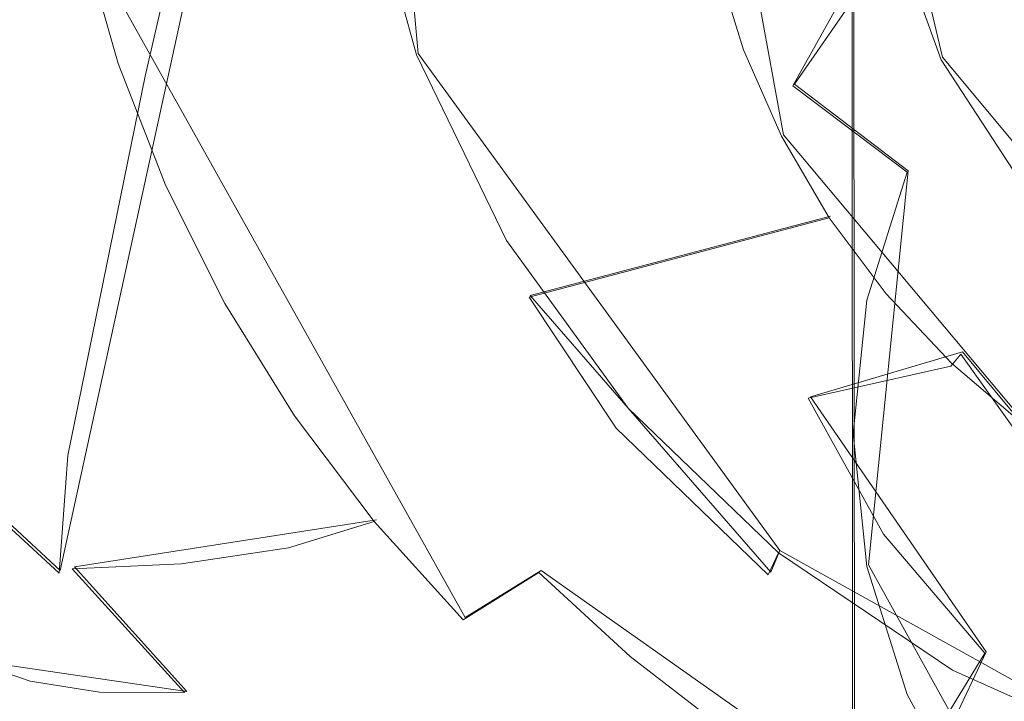
# Model space of a CAD drawing. Extents: x -100 to 105, y -502 to 0.
# Drawn here: x -8 to -3, y -67 to -63 of the extents above; entities that cross this region are included whole.
import ezdxf

# ---------------------------------------------------------------- set-up
doc = ezdxf.new("R2010")
doc.units = 0
doc.header["$LTSCALE"] = 500
doc.header["$MEASUREMENT"] = 0
for name, color, linetype in [('DWXOUTLINES', 7, 'Continuous'), ('FERRO_STARE_ZLOTO', 7, 'Continuous'), ('FERRO_TWORZYWO', 7, 'Continuous')]:
    doc.layers.add(name, color=color, linetype=linetype)

msp = doc.modelspace()

# ---------------------------------------------------------------- linework, layer by layer
at = {"layer": 'DWXOUTLINES', "color": 0, "lineweight": 0}
for p, q in [((-3.42, -16.03, 1040.62), (-3.37, -132.7, 1040.95)), ((-3.42, -16.03, 1027.47), (-3.37, -133.11, 1028.02)), ((-7.78, -66.42, -157.51), (-4.72, -52.42, -119.26)), ((-6.1, -60.21, -175.29), (-5.8, -63.56, -174.37)), ((-4.25, -61.44, -177.4), (-3.78, -64.01, -176.69)), ((-2.9, -63.58, -176.93), (-3.28, -61.99, -177.37)), ((-2.72, -62.29, -190.72), (-3.72, -63.73, -190.32)), ((-5.54, -66.68, -172.39), (-7.65, -62.91, -173.42)), ((-3.8, -66.31, -173.61), (-5.8, -63.56, -174.37)), ((-1.84, -64.86, -176.58), (-2.9, -63.58, -176.93)), ((-3.09, -64.21, -191.07), (-3.72, -63.73, -190.32)), ((-2.44, -65.61, -176.25), (-3.78, -64.01, -176.69)), ((-3.09, -64.21, -191.07), (-3.31, -66.39, -190.47)), ((-3.52, -64.46, -176.57), (-5.18, -64.9, -174.44)), ((-3.85, -66.43, -173.8), (-5.18, -64.9, -174.44)), ((-2.79, -65.21, -182.53), (-3.63, -65.46, -183.46)), ((-2.79, -65.21, -182.53), (-1.64, -66.6, -182.3)), ((-2.66, -66.87, -183.07), (-3.63, -65.46, -183.46)), ((-7.78, -66.42, -157.51), (-8.59, -65.67, -157.72)), ((-6.03, -66.14, -172.54), (-7.7, -66.4, -168.49)), ((-3.8, -66.31, -173.61), (-3.85, -66.43, -173.8)), ((-3.8, -66.31, -173.61), (-1.77, -67.44, -173.3)), ((-7.08, -67.09, -168.3), (-7.7, -66.4, -168.49)), ((-5.12, -66.42, -172.94), (-5.54, -66.68, -172.39)), ((-2.88, -68, -172.51), (-5.12, -66.42, -172.94)), ((-2.24, -68.32, -189.94), (-3.31, -66.39, -190.47)), ((-2.66, -66.87, -183.07), (-3.36, -68.36, -185.84)), ((-8.24, -66.92, -163.53), (-7.08, -67.09, -168.3))]:
    msp.add_line(p, q, dxfattribs=at)
at = {"layer": 'FERRO_STARE_ZLOTO', "lineweight": 0}
for points, invisible_edges in [([(-6.068, -80.5926, 1034.5244), (-6.1464, -16.0377, 1034.5284), (-6.1591, -16.0377, 1034.042), (-6.0807, -80.5926, 1034.042)], 13), ([(-6.068, -80.5926, 1033.5596), (-6.0807, -80.5926, 1034.042), (-6.1591, -16.0377, 1034.042), (-6.1464, -16.0377, 1033.5554)], 11), ([(-6.068, -80.5926, 1034.5244), (-6.0301, -80.5926, 1035.0056), (-6.1081, -16.0377, 1035.0138), (-6.1464, -16.0377, 1034.5284)], 11), ([(-6.068, -80.5926, 1033.5596), (-6.1464, -16.0377, 1033.5554), (-6.1081, -16.0377, 1033.0702), (-6.0301, -80.5926, 1033.0784)], 13), ([(-5.967, -80.5926, 1035.4841), (-6.0444, -16.0377, 1035.4963), (-6.1081, -16.0377, 1035.0138), (-6.0301, -80.5926, 1035.0056)], 13), ([(-5.967, -80.5926, 1032.6), (-6.0301, -80.5926, 1033.0784), (-6.1081, -16.0377, 1033.0702), (-6.0444, -16.0377, 1032.5876)], 11), ([(-5.967, -80.5926, 1035.4841), (-5.8789, -80.5926, 1035.9586), (-5.9556, -16.0377, 1035.9749), (-6.0444, -16.0377, 1035.4963)], 11), ([(-5.967, -80.5926, 1032.6), (-6.0444, -16.0377, 1032.5876), (-5.9556, -16.0377, 1032.109), (-5.8789, -80.5926, 1032.1254)], 13), ([(-5.766, -80.5926, 1036.4279), (-5.8417, -16.0377, 1036.4481), (-5.9556, -16.0377, 1035.9749), (-5.8789, -80.5926, 1035.9586)], 13), ([(-5.766, -80.5926, 1031.656), (-5.8789, -80.5926, 1032.1254), (-5.9556, -16.0377, 1032.109), (-5.8417, -16.0377, 1031.6357)], 11), ([(-5.766, -80.5926, 1036.4279), (-5.6286, -80.5926, 1036.8906), (-5.7032, -16.0377, 1036.9148), (-5.8417, -16.0377, 1036.4481)], 11), ([(-5.766, -80.5926, 1031.656), (-5.8417, -16.0377, 1031.6357), (-5.7032, -16.0377, 1031.1691), (-5.6286, -80.5926, 1031.1932)], 13), ([(-5.4672, -80.5926, 1037.3457), (-5.5404, -16.0377, 1037.3737), (-5.7032, -16.0377, 1036.9148), (-5.6286, -80.5926, 1036.8906)], 13), ([(-5.4672, -80.5926, 1030.7383), (-5.6286, -80.5926, 1031.1932), (-5.7032, -16.0377, 1031.1691), (-5.5404, -16.0377, 1030.7102)], 11), ([(-5.4672, -80.5926, 1037.3457), (-5.2822, -80.5926, 1037.7915), (-5.3538, -16.0377, 1037.8234), (-5.5404, -16.0377, 1037.3737)], 11), ([(-5.4672, -80.5926, 1030.7383), (-5.5404, -16.0377, 1030.7102), (-5.3538, -16.0377, 1030.2606), (-5.2822, -80.5926, 1030.2924)], 13), ([(-5.074, -80.5926, 1038.2271), (-5.1439, -16.0377, 1038.2626), (-5.3538, -16.0377, 1037.8234), (-5.2822, -80.5926, 1037.7915)], 13), ([(-5.074, -80.5926, 1029.8568), (-5.2822, -80.5926, 1030.2924), (-5.3538, -16.0377, 1030.2606), (-5.1439, -16.0377, 1029.8213)], 11), ([(-5.074, -80.5926, 1038.2271), (-4.8433, -80.5926, 1038.6512), (-4.9112, -16.0377, 1038.6904), (-5.1439, -16.0377, 1038.2626)], 11), ([(-5.074, -80.5926, 1029.8568), (-5.1439, -16.0377, 1029.8213), (-4.9112, -16.0377, 1029.3934), (-4.8433, -80.5926, 1029.4326)], 13), ([(-4.5906, -80.5926, 1039.0627), (-4.6564, -16.0377, 1039.1055), (-4.9112, -16.0377, 1038.6904), (-4.8433, -80.5926, 1038.6512)], 13), ([(-4.5906, -80.5926, 1029.0211), (-4.8433, -80.5926, 1029.4326), (-4.9112, -16.0377, 1029.3934), (-4.6564, -16.0377, 1028.9785)], 11), ([(-4.5906, -80.5926, 1039.0627), (-4.3167, -80.5926, 1039.4606), (-4.3801, -16.0377, 1039.5066), (-4.6564, -16.0377, 1039.1055)], 11), ([(-4.5906, -80.5926, 1029.0211), (-4.6564, -16.0377, 1028.9785), (-4.3801, -16.0377, 1028.5773), (-4.3167, -80.5926, 1028.6233)], 13), ([(-4.0223, -80.5926, 1028.2405), (-4.3167, -80.5926, 1028.6233), (-4.3801, -16.0377, 1028.5773), (-4.0833, -16.0377, 1028.1912)], 11), ([(-4.0223, -80.5926, 1039.8434), (-4.0833, -16.0377, 1039.8927), (-4.3801, -16.0377, 1039.5066), (-4.3167, -80.5926, 1039.4606)], 13), ([(-4.0223, -80.5926, 1028.2405), (-4.0833, -16.0377, 1028.1912), (-3.7666, -16.0377, 1027.821), (-3.7083, -80.5926, 1027.8735)], 13), ([(-4.0223, -80.5926, 1039.8434), (-3.7083, -80.5926, 1040.2103), (-3.7666, -16.0377, 1040.2628), (-4.0833, -16.0377, 1039.8927)], 11), ([(-3.3754, -80.5926, 1027.5234), (-3.7083, -80.5926, 1027.8735), (-3.7666, -16.0377, 1027.821), (-3.4309, -16.0377, 1027.4681)], 3), ([(-3.3754, -80.5926, 1040.5604), (-3.4309, -16.0377, 1040.616), (-3.7666, -16.0377, 1040.2628), (-3.7083, -80.5926, 1040.2103)], 13), ([(-3.3754, -80.5926, 1027.5234), (-3.4309, -16.0377, 1027.4681), (-3.0771, -16.0377, 1027.1329), (-3.0247, -80.5926, 1027.1912)], 13), ([(-3.3754, -80.5926, 1040.5604), (-3.0247, -80.5926, 1040.8927), (-3.0771, -16.0377, 1040.9509), (-3.4309, -16.0377, 1040.616)], 3), ([(-2.6569, -80.5926, 1026.8778), (-3.0247, -80.5926, 1027.1912), (-3.0771, -16.0377, 1027.1329), (-2.7063, -16.0377, 1026.8169)], 11), ([(-2.6569, -80.5926, 1041.2062), (-2.7063, -16.0377, 1041.2671), (-3.0771, -16.0377, 1040.9509), (-3.0247, -80.5926, 1040.8927)], 13), ([(-2.6569, -80.5926, 1026.8778), (-2.7063, -16.0377, 1026.8169), (-2.3194, -16.0377, 1026.5206), (-2.2733, -80.5926, 1026.5839)], 13), ([(-2.6569, -80.5926, 1041.2062), (-2.2733, -80.5926, 1041.5), (-2.3194, -16.0377, 1041.5632), (-2.7063, -16.0377, 1041.2671)], 11), ([(-3.3876, -66.3602, -173.5233), (-5.0319, -58.0204, -175.8171), (-5.8831, -62.5228, -174.5787), (-3.3876, -66.3602, -173.5233)], 15), ([(4.4576, -66.3425, -173.5282), (-5.0319, -58.0204, -175.8171), (-3.3876, -66.3602, -173.5233), (4.4576, -66.3425, -173.5282)], 15), ([(6.5912, -59.0096, -175.545), (-5.0319, -58.0204, -175.8171), (4.4576, -66.3425, -173.5282), (6.5912, -59.0096, -175.545)], 15), ([(-2.2469, -62.9913, -191.4182), (-2.734, -63.5636, -191.2608), (-3.3024, -62.9729, -190.5451), (-2.7302, -62.3007, -190.7299)], 11), ([(-4.558, -62.5875, -187.4418), (-4.8709, -63.5822, -187.1682), (-4.7498, -63.3187, -186.1193), (-4.4439, -62.3463, -186.3868)], 15), ([(-6.1125, -62.4744, -174.683), (-6.1992, -62.5454, -174.8837), (-5.8912, -63.6535, -174.5789), (-5.8085, -63.5682, -174.3822)], 15), ([(-5.8085, -63.5682, -174.3822), (-5.5457, -63.6365, -174.2724), (-5.8831, -62.5228, -174.5787), (-6.1125, -62.4744, -174.683)], 7), ([(-3.3024, -62.9729, -190.5451), (-3.7275, -63.7398, -190.3341), (-4.1926, -63.2981, -189.4549), (-3.721, -62.4473, -189.6889)], 14), ([(-3.2271, -63.517, -183.0073), (-3.2031, -63.2984, -182.0908), (-3.119, -62.4533, -182.3908), (-3.111, -62.655, -183.2444)], 15), ([(-6.0924, -62.6928, -175.0631), (-5.7456, -63.8414, -174.7472), (-5.8912, -63.6535, -174.5789), (-6.1992, -62.5454, -174.8837)], 15), ([(-5.0067, -64.6646, -173.9896), (-5.8831, -62.5228, -174.5787), (-5.5457, -63.6365, -174.2724), (-5.0067, -64.6646, -173.9896)], 15), ([(-3.3876, -66.3602, -173.5233), (-5.8831, -62.5228, -174.5787), (-5.0067, -64.6646, -173.9896), (-3.3876, -66.3602, -173.5233)], 15), ([(-4.7808, -63.887, -188.2091), (-4.8709, -63.5822, -187.1682), (-4.558, -62.5875, -187.4418), (-4.4731, -62.909, -188.4781)], 15), ([(-3.111, -62.655, -183.2444), (-3.2569, -63.1133, -183.2679), (-3.2885, -63.5548, -183.1465), (-3.111, -62.655, -183.2444)], 15), ([(-3.111, -62.655, -183.2444), (-3.2885, -63.5548, -183.1465), (-3.2271, -63.517, -183.0073), (-3.111, -62.655, -183.2444)], 15), ([(-4.0017, -63.5405, -176.8309), (-5.7456, -63.8414, -174.7472), (-6.0924, -62.6928, -175.0631), (-4.1551, -63.0438, -176.9675)], 7), ([(-3.1903, -62.8187, -177.1509), (-2.9086, -63.5948, -176.9374), (-3.3121, -62.8982, -177.0683), (-3.1903, -62.8187, -177.1509)], 14), ([(-2.9086, -63.5948, -176.9374), (-3.1903, -62.8187, -177.1509), (-3.119, -62.9012, -177.2749), (-2.8008, -63.7136, -177.0515)], 15), ([(-4.483, -64.2213, -189.201), (-4.7808, -63.887, -188.2091), (-4.4731, -62.909, -188.4781), (-4.1926, -63.2981, -189.4549)], 15), ([(-3.3121, -62.8982, -177.0683), (-2.9743, -63.7565, -176.8322), (-3.6643, -63.9735, -176.7725), (-4.0177, -63.0268, -177.0329)], 15), ([(-3.3121, -62.8982, -177.0683), (-2.9086, -63.5948, -176.9374), (-2.9743, -63.7565, -176.8322), (-3.3121, -62.8982, -177.0683)], 15), ([(-2.8008, -63.7136, -177.0515), (-3.119, -62.9012, -177.2749), (-3.1068, -63.1403, -177.962), (-2.7776, -63.9482, -177.7398)], 15), ([(-2.6545, -63.8654, -181.1994), (-2.4216, -63.5952, -180.4333), (-2.5097, -62.8954, -180.6257), (-2.5609, -62.9654, -180.8803)], 15), ([(-4.5192, -64.0552, -184.8425), (-3.9879, -63.8033, -183.9267), (-3.9012, -62.9549, -184.1601), (-4.4223, -63.1068, -185.1033)], 15), ([(-3.9879, -63.8033, -183.9267), (-3.2885, -63.5548, -183.1465), (-3.2569, -63.1133, -183.2679), (-3.9012, -62.9549, -184.1601)], 15), ([(-2.734, -63.5636, -191.2608), (-3.096, -64.2165, -191.0813), (-3.7275, -63.7398, -190.3341), (-3.3024, -62.9729, -190.5451)], 15), ([(-2.6545, -63.8654, -181.1994), (-2.5609, -62.9654, -180.8803), (-2.7496, -63.1103, -181.407), (-2.6545, -63.8654, -181.1994)], 15), ([(-4.1551, -63.0438, -176.9675), (-4.0177, -63.0268, -177.0329), (-3.6643, -63.9735, -176.7725), (-4.1551, -63.0438, -176.9675)], 15), ([(-4.1551, -63.0438, -176.9675), (-3.6643, -63.9735, -176.7725), (-4.0017, -63.5405, -176.8309), (-4.1551, -63.0438, -176.9675)], 15), ([(-1.6551, -63.7464, -191.9321), (-2.0381, -64.1964, -191.8083), (-2.734, -63.5636, -191.2608), (-2.2469, -62.9913, -191.4182)], 15), ([(-4.8531, -64.3299, -185.8412), (-4.5192, -64.0552, -184.8425), (-4.4223, -63.1068, -185.1033), (-4.7498, -63.3187, -186.1193)], 15), ([(-2.6545, -63.8654, -181.1994), (-2.7496, -63.1103, -181.407), (-3.2031, -63.2984, -182.0908), (-3.1091, -64.2158, -181.906)], 15), ([(-2.7365, -63.9608, -177.8696), (-2.7776, -63.9482, -177.7398), (-3.1068, -63.1403, -177.962), (-3.0616, -63.1631, -178.089)], 15), ([(-2.6396, -63.2072, -178.8201), (-2.3612, -63.9151, -178.6254), (-2.7365, -63.9608, -177.8696), (-3.0616, -63.1631, -178.089)], 15), ([(-2.4165, -63.3699, -179.6188), (-2.1577, -64.0278, -179.4379), (-2.3612, -63.9151, -178.6254), (-2.6396, -63.2072, -178.8201)], 15), ([(-3.9893, -64.5719, -190.1053), (-4.483, -64.2213, -189.201), (-4.1926, -63.2981, -189.4549), (-3.7275, -63.7398, -190.3341)], 15), ([(-3.1091, -64.2158, -181.906), (-3.2031, -63.2984, -182.0908), (-3.2271, -63.517, -183.0073), (-3.1188, -64.4111, -182.7614)], 15), ([(-4.8709, -63.5822, -187.1682), (-4.9766, -64.6166, -186.8837), (-4.8531, -64.3299, -185.8412), (-4.7498, -63.3187, -186.1193)], 15), ([(-3.2885, -63.5548, -183.1465), (-3.261, -64.0281, -183.0163), (-3.2271, -63.517, -183.0073), (-3.2885, -63.5548, -183.1465)], 15), ([(-3.261, -64.0281, -183.0163), (-3.1784, -64.4635, -182.8965), (-3.2271, -63.517, -183.0073), (-3.261, -64.0281, -183.0163)], 15), ([(-3.1784, -64.4635, -182.8965), (-3.1188, -64.4111, -182.7614), (-3.2271, -63.517, -183.0073), (-3.1784, -64.4635, -182.8965)], 15), ([(-5.8085, -63.5682, -174.3822), (-5.8912, -63.6535, -174.5789), (-5.3884, -64.6932, -174.2929), (-5.3122, -64.5945, -174.0999)], 7), ([(-5.5457, -63.6365, -174.2724), (-5.8085, -63.5682, -174.3822), (-5.3122, -64.5945, -174.0999), (-5.5457, -63.6365, -174.2724)], 15), ([(-5.7456, -63.8414, -174.7472), (-4.0017, -63.5405, -176.8309), (-3.7916, -64.0176, -176.6996), (-5.7456, -63.8414, -174.7472)], 13), ([(-4.8847, -64.9042, -187.9293), (-4.9766, -64.6166, -186.8837), (-4.8709, -63.5822, -187.1682), (-4.7808, -63.887, -188.2091)], 15), ([(-4.0017, -63.5405, -176.8309), (-3.6643, -63.9735, -176.7725), (-3.7916, -64.0176, -176.6996), (-4.0017, -63.5405, -176.8309)], 15), ([(-3.9012, -64.6518, -183.6934), (-3.261, -64.0281, -183.0163), (-3.2885, -63.5548, -183.1465), (-3.9879, -63.8033, -183.9267)], 15), ([(-2.0381, -64.1964, -191.8083), (-2.3228, -64.7098, -191.6671), (-3.096, -64.2165, -191.0813), (-2.734, -63.5636, -191.2608)], 15), ([(-5.5457, -63.6365, -174.2724), (-5.3122, -64.5945, -174.0999), (-5.0067, -64.6646, -173.9896), (-5.5457, -63.6365, -174.2724)], 15), ([(-2.9086, -63.5948, -176.9374), (-2.4549, -64.2911, -176.7459), (-2.9743, -63.7565, -176.8322), (-2.9086, -63.5948, -176.9374)], 14), ([(-2.8008, -63.7136, -177.0515), (-2.4549, -64.2911, -176.7459), (-2.9086, -63.5948, -176.9374), (-2.8008, -63.7136, -177.0515)], 15), ([(-2.3748, -64.5766, -181.0038), (-2.1623, -64.2542, -180.252), (-2.4216, -63.5952, -180.4333), (-2.6545, -63.8654, -181.1994)], 15), ([(-5.7456, -63.8414, -174.7472), (-5.3884, -64.6932, -174.2929), (-5.8912, -63.6535, -174.5789), (-5.7456, -63.8414, -174.7472)], 15), ([(-3.096, -64.2165, -191.0813), (-3.3189, -64.925, -190.8864), (-3.9893, -64.5719, -190.1053), (-3.7275, -63.7398, -190.3341)], 6), ([(-2.2908, -64.4293, -176.8546), (-2.4549, -64.2911, -176.7459), (-2.8008, -63.7136, -177.0515), (-2.2908, -64.4293, -176.8546)], 14), ([(-2.2908, -64.4293, -176.8546), (-2.8008, -63.7136, -177.0515), (-2.7776, -63.9482, -177.7398), (-2.2582, -64.6571, -177.5448)], 15), ([(-3.9879, -63.8033, -183.9267), (-4.5192, -64.0552, -184.8425), (-4.4223, -65.0036, -184.5816), (-3.9012, -64.6518, -183.6934)], 15), ([(-2.9743, -63.7565, -176.8322), (-2.4392, -64.5055, -176.6262), (-3.105, -64.8169, -176.5406), (-3.6643, -63.9735, -176.7725)], 15), ([(-2.9743, -63.7565, -176.8322), (-2.4549, -64.2911, -176.7459), (-2.4392, -64.5055, -176.6262), (-2.9743, -63.7565, -176.8322)], 15), ([(-5.1862, -64.9092, -174.4535), (-5.7456, -63.8414, -174.7472), (-3.7916, -64.0176, -176.6996), (-3.5277, -64.4691, -176.5755)], 11), ([(-5.1862, -64.9092, -174.4535), (-5.3884, -64.6932, -174.2929), (-5.7456, -63.8414, -174.7472), (-5.1862, -64.9092, -174.4535)], 15), ([(-4.5811, -65.1814, -188.937), (-4.8847, -64.9042, -187.9293), (-4.7808, -63.887, -188.2091), (-4.483, -64.2213, -189.201)], 15), ([(-3.1091, -64.2158, -181.906), (-2.7817, -65.025, -181.6834), (-2.3748, -64.5766, -181.0038), (-2.6545, -63.8654, -181.1994)], 15), ([(-2.3612, -63.9151, -178.6254), (-1.9151, -64.5381, -178.4541), (-2.2236, -64.6609, -177.677), (-2.7365, -63.9608, -177.8696)], 15), ([(-2.2236, -64.6609, -177.677), (-2.2582, -64.6571, -177.5448), (-2.7776, -63.9482, -177.7398), (-2.7365, -63.9608, -177.8696)], 14), ([(-3.7916, -64.0176, -176.6996), (-3.6643, -63.9735, -176.7725), (-3.5277, -64.4691, -176.5755), (-3.7916, -64.0176, -176.6996)], 15), ([(-3.5277, -64.4691, -176.5755), (-3.6643, -63.9735, -176.7725), (-3.105, -64.8169, -176.5406), (-3.5277, -64.4691, -176.5755)], 15), ([(-4.4223, -65.0036, -184.5816), (-4.5192, -64.0552, -184.8425), (-4.8531, -64.3299, -185.8412), (-4.7498, -65.3411, -185.5631)], 15), ([(-3.261, -64.0281, -183.0163), (-3.9012, -64.6518, -183.6934), (-3.1784, -64.4635, -182.8965), (-3.261, -64.0281, -183.0163)], 15), ([(-4.0777, -65.4372, -189.8672), (-4.5811, -65.1814, -188.937), (-4.483, -64.2213, -189.201), (-3.9893, -64.5719, -190.1053)], 15), ([(-2.3228, -64.7098, -191.6671), (-2.498, -65.2669, -191.5138), (-3.3189, -64.925, -190.8864), (-3.096, -64.2165, -191.0813)], 15), ([(-2.7817, -65.025, -181.6834), (-3.1091, -64.2158, -181.906), (-3.1188, -64.4111, -182.7614), (-2.8, -65.2242, -182.5378)], 15), ([(-4.7498, -65.3411, -185.5631), (-4.8531, -64.3299, -185.8412), (-4.9766, -64.6166, -186.8837), (-4.8709, -65.6511, -186.5992)], 15), ([(-3.0423, -64.8861, -182.7803), (-3.1188, -64.4111, -182.7614), (-3.1784, -64.4635, -182.8965), (-3.0423, -64.8861, -182.7803)], 15), ([(-2.8544, -65.2899, -182.6692), (-3.1188, -64.4111, -182.7614), (-3.0423, -64.8861, -182.7803), (-2.8544, -65.2899, -182.6692)], 15), ([(-2.8544, -65.2899, -182.6692), (-2.8, -65.2242, -182.5378), (-3.1188, -64.4111, -182.7614), (-2.8544, -65.2899, -182.6692)], 15), ([(-3.2132, -64.8894, -176.4599), (-4.4332, -65.86, -174.192), (-5.1862, -64.9092, -174.4535), (-3.5277, -64.4691, -176.5755)], 3), ([(-3.6445, -65.4677, -183.469), (-3.0423, -64.8861, -182.7803), (-3.1784, -64.4635, -182.8965), (-3.9012, -64.6518, -183.6934)], 15), ([(-3.5277, -64.4691, -176.5755), (-3.105, -64.8169, -176.5406), (-3.2132, -64.8894, -176.4599), (-3.5277, -64.4691, -176.5755)], 15), ([(-2.4392, -64.5055, -176.6262), (-1.7304, -65.114, -176.4588), (-2.3585, -65.5259, -176.3456), (-3.105, -64.8169, -176.5406)], 15), ([(-5.3122, -64.5945, -174.0999), (-5.3884, -64.6932, -174.2929), (-4.706, -65.6329, -174.0344), (-4.6386, -65.5221, -173.8448)], 7), ([(-5.0067, -64.6646, -173.9896), (-5.3122, -64.5945, -174.0999), (-4.6386, -65.5221, -173.8448), (-5.0067, -64.6646, -173.9896)], 15), ([(-4.9766, -64.6166, -186.8837), (-4.8847, -64.9042, -187.9293), (-4.7808, -65.9214, -187.6495), (-4.8709, -65.6511, -186.5992)], 15), ([(-3.3941, -65.6618, -190.6837), (-4.0777, -65.4372, -189.8672), (-3.9893, -64.5719, -190.1053), (-3.3189, -64.925, -190.8864)], 7), ([(-2.7817, -65.025, -181.6834), (-2.2634, -65.7356, -181.488), (-1.9266, -65.2026, -180.8316), (-2.3748, -64.5766, -181.0038)], 13), ([(-5.0067, -64.6646, -173.9896), (-4.6386, -65.5221, -173.8448), (-4.279, -65.5835, -173.7369), (-5.0067, -64.6646, -173.9896)], 15), ([(-3.3876, -66.3602, -173.5233), (-5.0067, -64.6646, -173.9896), (-4.279, -65.5835, -173.7369), (-3.3876, -66.3602, -173.5233)], 15), ([(-3.9012, -64.6518, -183.6934), (-4.4223, -65.0036, -184.5816), (-4.1354, -65.9156, -184.3308), (-3.6445, -65.4677, -183.469)], 15), ([(-5.1862, -64.9092, -174.4535), (-4.706, -65.6329, -174.0344), (-5.3884, -64.6932, -174.2929), (-5.1862, -64.9092, -174.4535)], 14), ([(-3.2132, -64.8894, -176.4599), (-3.105, -64.8169, -176.5406), (-2.3585, -65.5259, -176.3456), (-3.2132, -64.8894, -176.4599)], 15), ([(-4.4332, -65.86, -174.192), (-3.2132, -64.8894, -176.4599), (-2.8519, -65.2732, -176.3543), (-4.4332, -65.86, -174.192)], 13), ([(-3.0423, -64.8861, -182.7803), (-3.6445, -65.4677, -183.469), (-2.8544, -65.2899, -182.6692), (-3.0423, -64.8861, -182.7803)], 15), ([(-3.2132, -64.8894, -176.4599), (-2.3585, -65.5259, -176.3456), (-2.8519, -65.2732, -176.3543), (-3.2132, -64.8894, -176.4599)], 15), ([(-4.4332, -65.86, -174.192), (-4.706, -65.6329, -174.0344), (-5.1862, -64.9092, -174.4535), (-4.4332, -65.86, -174.192)], 15), ([(-4.8847, -64.9042, -187.9293), (-4.5811, -65.1814, -188.937), (-4.483, -66.1414, -188.6729), (-4.7808, -65.9214, -187.6495)], 15), ([(-2.5572, -65.8463, -191.3545), (-3.3941, -65.6618, -190.6837), (-3.3189, -64.925, -190.8864), (-2.498, -65.2669, -191.5138)], 15), ([(-4.1354, -65.9156, -184.3308), (-4.4223, -65.0036, -184.5816), (-4.7498, -65.3411, -185.5631), (-4.4439, -66.3135, -185.2956)], 15), ([(-2.2634, -65.7356, -181.488), (-2.7817, -65.025, -181.6834), (-2.8, -65.2242, -182.5378), (-2.289, -65.9404, -182.3408)], 7), ([(-4.5811, -65.1814, -188.937), (-4.0777, -65.4372, -189.8672), (-3.9893, -66.3026, -189.6292), (-4.483, -66.1414, -188.6729)], 15), ([(-2.4485, -65.6157, -176.2601), (-3.5122, -66.6616, -173.9715), (-4.4332, -65.86, -174.192), (-2.8519, -65.2732, -176.3543)], 7), ([(-2.6175, -65.6689, -182.565), (-2.8, -65.2242, -182.5378), (-2.8544, -65.2899, -182.6692), (-2.6175, -65.6689, -182.565)], 13), ([(-2.8519, -65.2732, -176.3543), (-2.3585, -65.5259, -176.3456), (-2.4485, -65.6157, -176.2601), (-2.8519, -65.2732, -176.3543)], 15), ([(-2.3351, -66.0178, -182.469), (-2.8, -65.2242, -182.5378), (-2.6175, -65.6689, -182.565), (-2.3351, -66.0178, -182.469)], 15), ([(-2.3351, -66.0178, -182.469), (-2.289, -65.9404, -182.3408), (-2.8, -65.2242, -182.5378), (-2.3351, -66.0178, -182.469)], 13), ([(-3.2277, -66.2196, -183.2622), (-2.6175, -65.6689, -182.565), (-2.8544, -65.2899, -182.6692), (-3.6445, -65.4677, -183.469)], 11), ([(-4.4439, -66.3135, -185.2956), (-4.7498, -65.3411, -185.5631), (-4.8709, -65.6511, -186.5992), (-4.558, -66.6458, -186.3256)], 15), ([(-4.0777, -65.4372, -189.8672), (-3.3941, -65.6618, -190.6837), (-3.3189, -66.3986, -190.4811), (-3.9893, -66.3026, -189.6292)], 15), ([(-3.6445, -65.4677, -183.469), (-4.1354, -65.9156, -184.3308), (-3.6695, -66.7561, -184.0996), (-3.2277, -66.2196, -183.2622)], 7), ([(-4.6386, -65.5221, -173.8448), (-4.706, -65.6329, -174.0344), (-3.8647, -66.4441, -173.8113), (-3.8081, -66.3228, -173.6245)], 1), ([(-4.279, -65.5835, -173.7369), (-4.6386, -65.5221, -173.8448), (-3.8081, -66.3228, -173.6245), (-4.279, -65.5835, -173.7369)], 15), ([(-4.279, -65.5835, -173.7369), (-3.8081, -66.3228, -173.6245), (-3.3876, -66.3602, -173.5233), (-4.279, -65.5835, -173.7369)], 15), ([(-4.8709, -65.6511, -186.5992), (-4.7808, -65.9214, -187.6495), (-4.4731, -66.8995, -187.3805), (-4.558, -66.6458, -186.3256)], 15), ([(-4.4332, -65.86, -174.192), (-3.8647, -66.4441, -173.8113), (-4.706, -65.6329, -174.0344), (-4.4332, -65.86, -174.192)], 15), ([(-3.5122, -66.6616, -173.9715), (-2.4485, -65.6157, -176.2601), (-2.008, -65.9127, -176.1784), (-3.5122, -66.6616, -173.9715)], 13), ([(-3.3941, -65.6618, -190.6837), (-2.5572, -65.8463, -191.3545), (-2.498, -66.4257, -191.1951), (-3.3189, -66.3986, -190.4811)], 7), ([(-2.6667, -66.8787, -183.0809), (-2.3351, -66.0178, -182.469), (-2.6175, -65.6689, -182.565), (-3.2277, -66.2196, -183.2622)], 7), ([(-3.5122, -66.6616, -173.9715), (-3.8647, -66.4441, -173.8113), (-4.4332, -65.86, -174.192), (-3.5122, -66.6616, -173.9715)], 15), ([(-4.4731, -66.8995, -187.3805), (-4.7808, -65.9214, -187.6495), (-4.483, -66.1414, -188.6729), (-4.1926, -67.0646, -188.419)], 15), ([(-3.6695, -66.7561, -184.0996), (-4.1354, -65.9156, -184.3308), (-4.4439, -66.3135, -185.2956), (-3.9471, -67.2097, -185.0491)], 15), ([(-2.4544, -67.2868, -173.7996), (-3.5122, -66.6616, -173.9715), (-2.008, -65.9127, -176.1784), (-1.5359, -66.1604, -176.1103)], 11), ([(-2.3351, -66.0178, -182.469), (-2.6667, -66.8787, -183.0809), (-2.0112, -66.3314, -182.3828), (-2.3351, -66.0178, -182.469)], 15), ([(-4.483, -66.1414, -188.6729), (-3.9893, -66.3026, -189.6292), (-3.7275, -67.1347, -189.4004), (-4.1926, -67.0646, -188.419)], 15), ([(-3.0425, -67.4928, -183.897), (-2.6667, -66.8787, -183.0809), (-3.2277, -66.2196, -183.2622), (-3.6695, -66.7561, -184.0996)], 15), ([(-3.7275, -67.1347, -189.4004), (-3.9893, -66.3026, -189.6292), (-3.3189, -66.3986, -190.4811), (-3.096, -67.1071, -190.2862)], 11), ([(-3.9471, -67.2097, -185.0491), (-4.4439, -66.3135, -185.2956), (-4.558, -66.6458, -186.3256), (-4.0498, -67.5625, -186.0735)], 15), ([(-3.8081, -66.3228, -173.6245), (-3.8647, -66.4441, -173.8113), (-2.8901, -67.1021, -173.6304), (-2.846, -66.9723, -173.4459)], 7), ([(-3.3876, -66.3602, -173.5233), (-3.8081, -66.3228, -173.6245), (-2.846, -66.9723, -173.4459), (-3.3876, -66.3602, -173.5233)], 15), ([(4.4576, -66.3425, -173.5282), (-3.3876, -66.3602, -173.5233), (1.1277, -67.5879, -173.1856), (4.4576, -66.3425, -173.5282)], 15), ([(-3.3876, -66.3602, -173.5233), (-2.846, -66.9723, -173.4459), (-2.3669, -66.9645, -173.3571), (-3.3876, -66.3602, -173.5233)], 15), ([(-1.2494, -67.3785, -173.2432), (-3.3876, -66.3602, -173.5233), (-2.3669, -66.9645, -173.3571), (-1.2494, -67.3785, -173.2432)], 15), ([(1.1277, -67.5879, -173.1856), (-3.3876, -66.3602, -173.5233), (-1.2494, -67.3785, -173.2432), (1.1277, -67.5879, -173.1856)], 15), ([(-2.6667, -66.8787, -183.0809), (-1.9832, -67.4195, -182.9321), (-1.6506, -66.6052, -182.3075), (-2.0112, -66.3314, -182.3828)], 15), ([(-3.096, -67.1071, -190.2862), (-3.3189, -66.3986, -190.4811), (-2.498, -66.4257, -191.1951), (-2.3228, -66.9827, -191.0419)], 15), ([(-3.5122, -66.6616, -173.9715), (-2.8901, -67.1021, -173.6304), (-3.8647, -66.4441, -173.8113), (-3.5122, -66.6616, -173.9715)], 15), ([(-4.558, -66.6458, -186.3256), (-4.4731, -66.8995, -187.3805), (-3.9734, -67.8009, -187.1326), (-4.0498, -67.5625, -186.0735)], 15), ([(-2.4544, -67.2868, -173.7996), (-2.8901, -67.1021, -173.6304), (-3.5122, -66.6616, -173.9715), (-2.4544, -67.2868, -173.7996)], 15), ([(-3.0425, -67.4928, -183.897), (-3.6695, -66.7561, -184.0996), (-3.9471, -67.2097, -185.0491), (-3.2786, -67.9951, -184.8331)], 7), ([(-3.9734, -67.8009, -187.1326), (-4.4731, -66.8995, -187.3805), (-4.1926, -67.0646, -188.419), (-3.721, -67.9154, -188.185)], 15), ([(-2.2784, -68.0974, -183.7307), (-1.9832, -67.4195, -182.9321), (-2.6667, -66.8787, -183.0809), (-3.0425, -67.4928, -183.897)], 3), ([(-2.3669, -66.9645, -173.3571), (-2.846, -66.9723, -173.4459), (-1.7816, -67.4509, -173.3143), (-2.3669, -66.9645, -173.3571)], 15), ([(-2.734, -67.76, -190.1067), (-3.096, -67.1071, -190.2862), (-2.3228, -66.9827, -191.0419), (-2.0381, -67.4962, -190.9007)], 14), ([(-2.846, -66.9723, -173.4459), (-2.8901, -67.1021, -173.6304), (-1.8117, -67.5869, -173.497), (-1.7816, -67.4509, -173.3143)], 7), ([(-4.1926, -67.0646, -188.419), (-3.7275, -67.1347, -189.4004), (-3.3024, -67.9016, -189.1895), (-3.721, -67.9154, -188.185)], 15), ([(-3.3024, -67.9016, -189.1895), (-3.7275, -67.1347, -189.4004), (-3.096, -67.1071, -190.2862), (-2.734, -67.76, -190.1067)], 15), ([(-2.4544, -67.2868, -173.7996), (-1.8117, -67.5869, -173.497), (-2.8901, -67.1021, -173.6304), (-2.4544, -67.2868, -173.7996)], 15)]:
    msp.add_3dface(points, dxfattribs=dict(at, invisible_edges=invisible_edges))
at = {"layer": 'FERRO_TWORZYWO', "lineweight": 0}
for points, invisible_edges in [([(-6.8585, -58.152, -136.4032), (-8.0798, -62.9742, -149.6898), (-7.3087, -63.6852, -149.4942), (-6.1934, -58.7652, -136.2345)], 11), ([(-5.4738, -59.3184, -136.0823), (-6.1934, -58.7652, -136.2345), (-7.3087, -63.6852, -149.4942), (-6.4745, -64.3264, -149.3177)], 15), ([(-5.4738, -59.3184, -136.0823), (-6.4745, -64.3264, -149.3177), (-5.5841, -64.8932, -149.1618), (-4.7058, -59.8073, -135.9478)], 15), ([(-3.8954, -60.2276, -135.8321), (-4.7058, -59.8073, -135.9478), (-5.5841, -64.8932, -149.1618), (-4.6445, -65.3806, -149.0276)], 15), ([(-3.8954, -60.2276, -135.8321), (-4.6445, -65.3806, -149.0276), (-3.6635, -65.7849, -148.9163), (-3.0492, -60.5764, -135.7361)], 15), ([(-2.1739, -60.8505, -135.6606), (-3.0492, -60.5764, -135.7361), (-3.6635, -65.7849, -148.9163), (-2.6488, -66.1027, -148.8288)], 15), ([(-2.1739, -60.8505, -135.6606), (-2.6488, -66.1027, -148.8288), (-1.6086, -66.3316, -148.7657), (-1.2767, -61.048, -135.6062)], 15), ([(0.4896, -61.3911, -174.89), (-5.3713, -63.8065, -174.2256), (-5.5723, -63.2902, -174.3676), (-5.7244, -62.7586, -174.5138)], 15), ([(-5.3713, -63.8065, -174.2256), (0.4896, -61.3911, -174.89), (-4.8298, -64.7767, -173.9588)], 15), ([(0.4896, -61.3911, -174.89), (-4.1174, -65.6381, -173.7219), (-4.4937, -65.2229, -173.8361), (-4.8298, -64.7767, -173.9588)], 15), ([(-4.1174, -65.6381, -173.7219), (0.4896, -61.3911, -174.89), (-3.2569, -66.363, -173.5225)], 15), ([(0.4896, -61.3911, -174.89), (-2.2759, -66.9281, -173.3671), (-2.7796, -66.6668, -173.4389), (-3.2569, -66.363, -173.5225)], 15), ([(-6.4328, -62.8543, -174.2529), (-5.7244, -62.7586, -174.5138), (-5.5723, -63.2902, -174.3676), (-6.2633, -63.4465, -174.09)], 15), ([(-7.6576, -62.9182, -173.434), (-7.4582, -63.6152, -173.2423), (-8.0341, -63.5769, -172.4008), (-8.248, -62.8295, -172.6064)], 14), ([(-6.4328, -62.8543, -174.2529), (-6.2633, -63.4465, -174.09), (-6.9075, -63.5668, -173.7392), (-7.0931, -62.9181, -173.9176)], 15), ([(-7.6576, -62.9182, -173.434), (-7.0931, -62.9181, -173.9176), (-6.9075, -63.5668, -173.7392), (-7.4582, -63.6152, -173.2423)], 15), ([(-8.5483, -65.0356, -155.5594), (-7.7367, -65.7839, -155.3535), (-7.3087, -63.6852, -149.4942), (-8.0798, -62.9742, -149.6898)], 13), ([(-6.0394, -64.0216, -173.9318), (-6.2633, -63.4465, -174.09), (-5.5723, -63.2902, -174.3676), (-5.3713, -63.8065, -174.2256)], 15), ([(-8.4477, -64.2246, -170.7998), (-8.7542, -63.4374, -171.0163), (-8.0341, -63.5769, -172.4008), (-7.7515, -64.3028, -172.2011)], 15), ([(-6.0394, -64.0216, -173.9318), (-6.6623, -64.1967, -173.5659), (-6.9075, -63.5668, -173.7392), (-6.2633, -63.4465, -174.09)], 15), ([(-7.1947, -64.292, -173.0561), (-7.7515, -64.3028, -172.2011), (-8.0341, -63.5769, -172.4008), (-7.4582, -63.6152, -173.2423)], 7), ([(-7.1947, -64.292, -173.0561), (-7.4582, -63.6152, -173.2423), (-6.9075, -63.5668, -173.7392), (-6.6623, -64.1967, -173.5659)], 15), ([(-6.8586, -66.4589, -155.1678), (-6.4745, -64.3264, -149.3177), (-7.3087, -63.6852, -149.4942), (-7.7367, -65.7839, -155.3535)], 15), ([(-6.0394, -64.0216, -173.9318), (-5.3713, -63.8065, -174.2256), (-5.1232, -64.3033, -174.089), (-5.763, -64.5751, -173.7795)], 15), ([(-6.0394, -64.0216, -173.9318), (-5.763, -64.5751, -173.7795), (-6.3595, -64.803, -173.3992), (-6.6623, -64.1967, -173.5659)], 15), ([(-8.4477, -64.2246, -170.7998), (-7.7515, -64.3028, -172.2011), (-7.4027, -65.0015, -172.0089), (-8.0694, -64.9823, -170.5914)], 15), ([(-7.1947, -64.292, -173.0561), (-6.6623, -64.1967, -173.5659), (-6.3595, -64.803, -173.3992), (-6.8694, -64.9435, -172.8769)], 15), ([(-7.1947, -64.292, -173.0561), (-6.8694, -64.9435, -172.8769), (-7.4027, -65.0015, -172.0089), (-7.7515, -64.3028, -172.2011)], 14), ([(-6.8586, -66.4589, -155.1678), (-5.9214, -67.0555, -155.0036), (-5.5841, -64.8932, -149.1618), (-6.4745, -64.3264, -149.3177)], 15), ([(-5.4362, -65.1024, -173.6345), (-5.763, -64.5751, -173.7795), (-5.1232, -64.3033, -174.089), (-4.8298, -64.7767, -173.9588)], 15), ([(-5.4362, -65.1024, -173.6345), (-6.0015, -65.3806, -173.2403), (-6.3595, -64.803, -173.3992), (-5.763, -64.5751, -173.7795)], 15), ([(-5.4362, -65.1024, -173.6345), (-4.8298, -64.7767, -173.9588), (-4.4937, -65.2229, -173.8361), (-5.0618, -65.5994, -173.4978)], 15), ([(-6.4847, -65.5641, -172.7062), (-6.8694, -64.9435, -172.8769), (-6.3595, -64.803, -173.3992), (-6.0015, -65.3806, -173.2403)], 15), ([(-4.9324, -67.5685, -154.8625), (-4.6445, -65.3806, -149.0276), (-5.5841, -64.8932, -149.1618), (-5.9214, -67.0555, -155.0036)], 15), ([(-7.622, -65.7041, -170.3928), (-8.2657, -65.6773, -168.6992), (-8.7485, -64.8982, -168.9135), (-8.0694, -64.9823, -170.5914)], 15), ([(-6.4847, -65.5641, -172.7062), (-6.9902, -65.6671, -171.8258), (-7.4027, -65.0015, -172.0089), (-6.8694, -64.9435, -172.8769)], 7), ([(-7.622, -65.7041, -170.3928), (-8.0694, -64.9823, -170.5914), (-7.4027, -65.0015, -172.0089), (-6.9902, -65.6671, -171.8258)], 15), ([(-8.5483, -65.0356, -155.5594), (-8.6022, -65.682, -157.7304), (-7.786, -66.4345, -157.5235), (-7.7367, -65.7839, -155.3535)], 9), ([(-5.4362, -65.1024, -173.6345), (-5.0618, -65.5994, -173.4978), (-5.5914, -65.9251, -173.0905), (-6.0015, -65.3806, -173.2403)], 15), ([(-4.6425, -66.062, -173.3706), (-5.0618, -65.5994, -173.4978), (-4.4937, -65.2229, -173.8361), (-4.1174, -65.6381, -173.7219)], 15), ([(-6.4847, -65.5641, -172.7062), (-6.0015, -65.3806, -173.2403), (-5.5914, -65.9251, -173.0905), (-6.0441, -66.149, -172.5452)], 15), ([(-4.9324, -67.5685, -154.8625), (-3.8997, -67.9942, -154.7453), (-3.6635, -65.7849, -148.9163), (-4.6445, -65.3806, -149.0276)], 15), ([(-8.8063, -65.5889, -167.037), (-8.2657, -65.6773, -168.6992), (-7.7124, -66.4116, -168.4973), (-8.2189, -66.3685, -166.8226)], 15), ([(-6.4847, -65.5641, -172.7062), (-6.0441, -66.149, -172.5452), (-6.5175, -66.2944, -171.6532), (-6.9902, -65.6671, -171.8258)], 12), ([(-4.6425, -66.062, -173.3706), (-5.1321, -66.4318, -172.9511), (-5.5914, -65.9251, -173.0905), (-5.0618, -65.5994, -173.4978)], 15), ([(-4.6425, -66.062, -173.3706), (-4.1174, -65.6381, -173.7219), (-3.704, -66.0192, -173.617), (-4.1821, -66.4865, -173.2538)], 15), ([(-8.5793, -66.2595, -159.9213), (-7.7655, -67.0098, -159.7149), (-7.786, -66.4345, -157.5235), (-8.6022, -65.682, -157.7304)], 7), ([(-7.622, -65.7041, -170.3928), (-7.1095, -66.3845, -170.2057), (-7.7124, -66.4116, -168.4973), (-8.2657, -65.6773, -168.6992)], 13), ([(-7.622, -65.7041, -170.3928), (-6.9902, -65.6671, -171.8258), (-6.5175, -66.2944, -171.6532), (-7.1095, -66.3845, -170.2057)], 11), ([(-6.8586, -66.4589, -155.1678), (-7.7367, -65.7839, -155.3535), (-7.786, -66.4345, -157.5235), (-6.9031, -67.1132, -157.3367)], 15), ([(-2.8316, -68.3286, -154.6532), (-2.6488, -66.1027, -148.8288), (-3.6635, -65.7849, -148.9163), (-3.8997, -67.9942, -154.7453)], 15), ([(-5.5507, -66.6935, -172.3955), (-6.0441, -66.149, -172.5452), (-5.5914, -65.9251, -173.0905), (-5.1321, -66.4318, -172.9511)], 7), ([(-3.6839, -66.8695, -173.1484), (-4.1821, -66.4865, -173.2538), (-3.704, -66.0192, -173.617), (-3.2569, -66.363, -173.5225)], 15), ([(-4.6425, -66.062, -173.3706), (-4.1821, -66.4865, -173.2538), (-4.6277, -66.8969, -172.8232), (-5.1321, -66.4318, -172.9511)], 15), ([(-8.2515, -66.9283, -163.5385), (-8.9655, -66.1404, -163.7551), (-8.6346, -66.2724, -165.2269), (-7.9456, -67.0327, -165.0177)], 7), ([(-2.8316, -68.3286, -154.6532), (-1.7368, -68.5697, -154.5868), (-1.6086, -66.3316, -148.7657), (-2.6488, -66.1027, -148.8288)], 15), ([(-5.5507, -66.6935, -172.3955), (-5.9884, -66.8783, -171.4926), (-6.5175, -66.2944, -171.6532), (-6.0441, -66.149, -172.5452)], 7), ([(-7.5612, -67.0942, -166.623), (-7.9456, -67.0327, -165.0177), (-8.6346, -66.2724, -165.2269), (-8.2189, -66.3685, -166.8226)], 15), ([(-8.5793, -66.2595, -159.9213), (-8.4668, -66.6982, -161.926), (-7.6632, -67.4391, -161.7223), (-7.7655, -67.0098, -159.7149)], 15), ([(-6.5356, -67.0177, -170.0315), (-7.1095, -66.3845, -170.2057), (-6.5175, -66.2944, -171.6532), (-5.9884, -66.8783, -171.4926)], 15), ([(-3.6839, -66.8695, -173.1484), (-3.2569, -66.363, -173.5225), (-2.7796, -66.6668, -173.4389), (-3.1522, -67.208, -173.0553)], 15), ([(-7.5612, -67.0942, -166.623), (-8.2189, -66.3685, -166.8226), (-7.7124, -66.4116, -168.4973), (-7.093, -67.0951, -168.3093)], 7), ([(-6.5356, -67.0177, -170.0315), (-7.093, -67.0951, -168.3093), (-7.7124, -66.4116, -168.4973), (-7.1095, -66.3845, -170.2057)], 13), ([(-6.885, -67.6867, -159.5288), (-6.9031, -67.1132, -157.3367), (-7.786, -66.4345, -157.5235), (-7.7655, -67.0098, -159.7149)], 15), ([(-6.8586, -66.4589, -155.1678), (-6.9031, -67.1132, -157.3367), (-5.9607, -67.7131, -157.1717), (-5.9214, -67.0555, -155.0036)], 15), ([(-5.5507, -66.6935, -172.3955), (-5.1321, -66.4318, -172.9511), (-4.6277, -66.8969, -172.8232), (-5.0087, -67.1932, -172.258)], 13), ([(-3.6839, -66.8695, -173.1484), (-4.0821, -67.3164, -172.7078), (-4.6277, -66.8969, -172.8232), (-4.1821, -66.4865, -173.2538)], 15), ([(-2.5912, -67.499, -172.9753), (-3.1522, -67.208, -173.0553), (-2.7796, -66.6668, -173.4389), (-2.2759, -66.9281, -173.3671)], 15), ([(-8.2515, -66.9283, -163.5385), (-7.4672, -67.6514, -163.3396), (-7.6632, -67.4391, -161.7223), (-8.4668, -66.6982, -161.926)], 7), ([(-5.5507, -66.6935, -172.3955), (-5.0087, -67.1932, -172.258), (-5.4072, -67.4142, -171.3451), (-5.9884, -66.8783, -171.4926)], 15), ([(-6.5356, -67.0177, -170.0315), (-5.9884, -66.8783, -171.4926), (-5.4072, -67.4142, -171.3451), (-5.9053, -67.5988, -169.8716)], 15), ([(-4.4224, -67.6439, -172.134), (-5.0087, -67.1932, -172.258), (-4.6277, -66.8969, -172.8232), (-4.0821, -67.3164, -172.7078)], 11), ([(-3.6839, -66.8695, -173.1484), (-3.1522, -67.208, -173.0553), (-3.4997, -67.6871, -172.6058), (-4.0821, -67.3164, -172.7078)], 15), ([(-8.2515, -66.9283, -163.5385), (-7.9456, -67.0327, -165.0177), (-7.1888, -67.7305, -164.8258), (-7.4672, -67.6514, -163.3396)], 15), ([(-2.5912, -67.499, -172.9753), (-2.2759, -66.9281, -173.3671), (-1.75, -67.1449, -173.3074), (-2.0053, -67.7405, -172.9089)], 15), ([(-6.885, -67.6867, -159.5288), (-7.7655, -67.0098, -159.7149), (-7.6632, -67.4391, -161.7223), (-6.7938, -68.1075, -161.5384)], 15), ([(-6.5356, -67.0177, -170.0315), (-5.9053, -67.5988, -169.8716), (-6.4127, -67.7224, -168.1367), (-7.093, -67.0951, -168.3093)], 15), ([(-7.5612, -67.0942, -166.623), (-6.8389, -67.7602, -166.4398), (-7.1888, -67.7305, -164.8258), (-7.9456, -67.0327, -165.0177)], 7), ([(-4.9324, -67.5685, -154.8625), (-5.9214, -67.0555, -155.0036), (-5.9607, -67.7131, -157.1717), (-4.9662, -68.229, -157.0298)], 15), ([(-7.5612, -67.0942, -166.623), (-7.093, -67.0951, -168.3093), (-6.4127, -67.7224, -168.1367), (-6.8389, -67.7602, -166.4398)], 15), ([(-6.885, -67.6867, -159.5288), (-5.9453, -68.285, -159.3642), (-5.9607, -67.7131, -157.1717), (-6.9031, -67.1132, -157.3367)], 15)]:
    msp.add_3dface(points, dxfattribs=dict(at, invisible_edges=invisible_edges))

doc.saveas('drawing.dxf')
